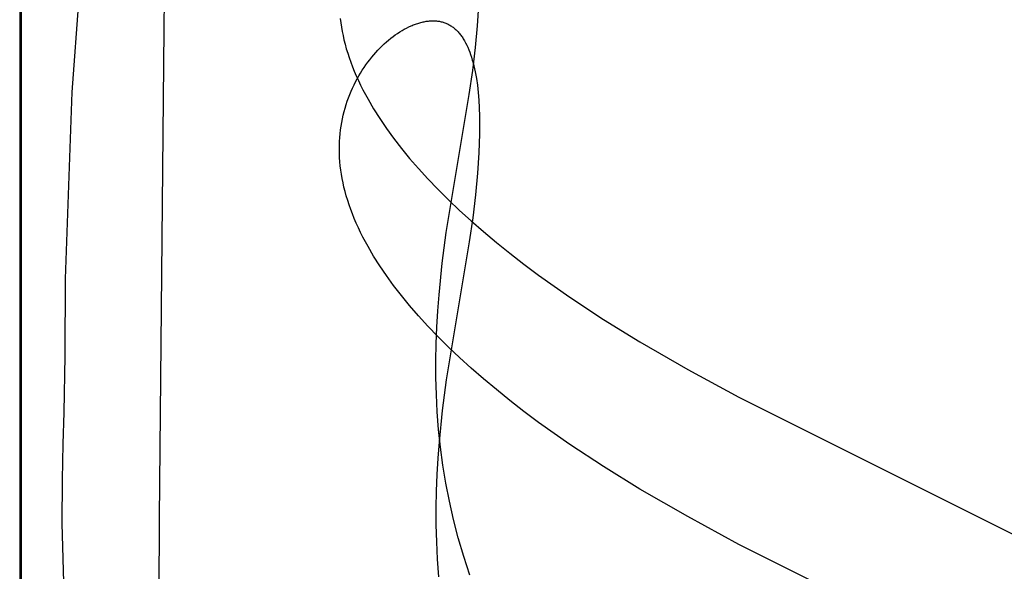
# Model space of a CAD drawing. Units: millimetres. Extents: x 188 to 679, y -220 to 150.
# Drawn here: x 609 to 637, y 30 to 46 of the extents above; entities that cross this region are included whole.
import ezdxf

# ---------------------------------------------------------------- set-up
doc = ezdxf.new("R2010")
doc.units = ezdxf.units.MM
doc.header["$MEASUREMENT"] = 0
doc.layers.add('IGES level 0', color=7, linetype='Continuous', true_color=0x000000)

msp = doc.modelspace()

# ---------------------------------------------------------------- linework, layer by layer
at = {"layer": 'IGES level 0'}
for p, q in [((613.228, 55.728, 85.542), (613.105, 45.941, 82.01)), ((608.983, 49.914, 74.325), (608.982, 45.034, 72.501)), ((609.017, 49.914, 74.325), (609.018, 45.034, 72.501)), ((608.995, 44.264, 91.025), (608.995, 49.275, 92.972)), ((609.005, 44.264, 91.025), (609.005, 49.275, 92.972)), ((610.751, 47.892, 87.302), (610.468, 44.144, 85.829)), ((622.099, 46.044, 77.458), (622.138, 46.625, 77.651)), ((618.164, 46.253, 77.593), (618.179, 46.133, 77.544)), ((618.179, 46.133, 77.544), (618.197, 46.012, 77.495)), ((618.197, 46.012, 77.495), (618.218, 45.89, 77.445)), ((620.063, 45.984, 85.969), (620.128, 46.016, 85.979)), ((620.063, 45.984, 85.969), (620.128, 46.016, 85.979)), ((620.128, 46.016, 85.979), (620.192, 46.045, 85.988)), ((620.128, 46.016, 85.979), (620.192, 46.045, 85.988)), ((620.192, 46.045, 85.988), (620.224, 46.059, 85.992)), ((620.192, 46.045, 85.988), (620.224, 46.059, 85.992)), ((620.224, 46.059, 85.992), (620.256, 46.072, 85.996)), ((620.224, 46.059, 85.992), (620.256, 46.072, 85.996)), ((620.256, 46.072, 85.996), (620.288, 46.085, 86)), ((620.256, 46.072, 85.996), (620.288, 46.085, 86)), ((620.288, 46.085, 86), (620.32, 46.096, 86.003)), ((620.288, 46.085, 86), (620.32, 46.096, 86.003)), ((620.32, 46.096, 86.003), (620.351, 46.107, 86.006)), ((620.32, 46.096, 86.003), (620.351, 46.107, 86.006)), ((620.351, 46.107, 86.006), (620.383, 46.118, 86.009)), ((620.351, 46.107, 86.006), (620.383, 46.118, 86.009)), ((620.383, 46.118, 86.009), (620.414, 46.128, 86.011)), ((620.383, 46.118, 86.009), (620.414, 46.128, 86.011)), ((620.414, 46.128, 86.011), (620.446, 46.137, 86.013)), ((620.414, 46.128, 86.011), (620.446, 46.137, 86.013)), ((620.446, 46.137, 86.013), (620.477, 46.145, 86.015)), ((620.446, 46.137, 86.013), (620.477, 46.145, 86.015)), ((620.477, 46.145, 86.015), (620.508, 46.153, 86.017)), ((620.477, 46.145, 86.015), (620.508, 46.153, 86.017)), ((620.508, 46.153, 86.017), (620.539, 46.16, 86.018)), ((620.508, 46.153, 86.017), (620.539, 46.16, 86.018)), ((620.539, 46.16, 86.018), (620.569, 46.166, 86.019)), ((620.539, 46.16, 86.018), (620.569, 46.166, 86.019)), ((620.569, 46.166, 86.019), (620.6, 46.172, 86.019)), ((620.569, 46.166, 86.019), (620.6, 46.172, 86.019)), ((620.6, 46.172, 86.019), (620.63, 46.177, 86.02)), ((620.6, 46.172, 86.019), (620.63, 46.177, 86.02)), ((620.63, 46.177, 86.02), (620.661, 46.181, 86.02)), ((620.63, 46.177, 86.02), (620.661, 46.181, 86.02)), ((620.661, 46.181, 86.02), (620.691, 46.185, 86.02)), ((620.661, 46.181, 86.02), (620.691, 46.185, 86.02)), ((620.691, 46.185, 86.02), (620.72, 46.188, 86.019)), ((620.691, 46.185, 86.02), (620.72, 46.188, 86.019)), ((620.72, 46.188, 86.019), (620.75, 46.19, 86.019)), ((620.72, 46.188, 86.019), (620.75, 46.19, 86.019)), ((620.75, 46.19, 86.019), (620.779, 46.192, 86.017)), ((620.75, 46.19, 86.019), (620.779, 46.192, 86.017)), ((620.779, 46.192, 86.017), (620.808, 46.192, 86.016)), ((620.779, 46.192, 86.017), (620.808, 46.192, 86.016)), ((620.808, 46.192, 86.016), (620.837, 46.192, 86.014)), ((620.808, 46.192, 86.016), (620.837, 46.192, 86.014)), ((620.837, 46.192, 86.014), (620.866, 46.192, 86.012)), ((620.837, 46.192, 86.014), (620.866, 46.192, 86.012)), ((620.866, 46.192, 86.012), (620.894, 46.19, 86.01)), ((620.866, 46.192, 86.012), (620.894, 46.19, 86.01)), ((620.894, 46.19, 86.01), (620.922, 46.188, 86.008)), ((620.894, 46.19, 86.01), (620.922, 46.188, 86.008)), ((620.922, 46.188, 86.008), (620.95, 46.185, 86.005)), ((620.922, 46.188, 86.008), (620.95, 46.185, 86.005)), ((620.95, 46.185, 86.005), (620.977, 46.181, 86.001)), ((620.95, 46.185, 86.005), (620.977, 46.181, 86.001)), ((620.977, 46.181, 86.001), (621.004, 46.177, 85.998)), ((620.977, 46.181, 86.001), (621.004, 46.177, 85.998)), ((621.004, 46.177, 85.998), (621.031, 46.172, 85.994)), ((621.004, 46.177, 85.998), (621.031, 46.172, 85.994)), ((621.031, 46.172, 85.994), (621.058, 46.166, 85.99)), ((621.031, 46.172, 85.994), (621.058, 46.166, 85.99)), ((621.058, 46.166, 85.99), (621.084, 46.159, 85.986)), ((621.058, 46.166, 85.99), (621.084, 46.159, 85.986)), ((621.084, 46.159, 85.986), (621.11, 46.152, 85.981)), ((621.084, 46.159, 85.986), (621.11, 46.152, 85.981)), ((621.11, 46.152, 85.981), (621.136, 46.144, 85.976)), ((621.11, 46.152, 85.981), (621.136, 46.144, 85.976)), ((621.136, 46.144, 85.976), (621.161, 46.135, 85.97)), ((621.136, 46.144, 85.976), (621.161, 46.135, 85.97)), ((621.161, 46.135, 85.97), (621.186, 46.125, 85.965)), ((621.161, 46.135, 85.97), (621.186, 46.125, 85.965)), ((621.186, 46.125, 85.965), (621.211, 46.115, 85.959)), ((621.186, 46.125, 85.965), (621.211, 46.115, 85.959)), ((621.211, 46.115, 85.959), (621.235, 46.104, 85.952)), ((621.211, 46.115, 85.959), (621.235, 46.104, 85.952)), ((621.235, 46.104, 85.952), (621.259, 46.092, 85.946)), ((621.235, 46.104, 85.952), (621.259, 46.092, 85.946)), ((621.259, 46.092, 85.946), (621.283, 46.079, 85.939)), ((621.259, 46.092, 85.946), (621.283, 46.079, 85.939)), ((621.283, 46.079, 85.939), (621.306, 46.066, 85.932)), ((621.283, 46.079, 85.939), (621.306, 46.066, 85.932)), ((621.306, 46.066, 85.932), (621.329, 46.052, 85.924)), ((621.306, 46.066, 85.932), (621.329, 46.052, 85.924)), ((621.329, 46.052, 85.924), (621.352, 46.037, 85.917)), ((621.329, 46.052, 85.924), (621.352, 46.037, 85.917)), ((621.352, 46.037, 85.917), (621.374, 46.021, 85.909)), ((621.352, 46.037, 85.917), (621.374, 46.021, 85.909)), ((621.374, 46.021, 85.909), (621.396, 46.005, 85.9)), ((621.374, 46.021, 85.909), (621.396, 46.005, 85.9)), ((621.396, 46.005, 85.9), (621.418, 45.988, 85.892)), ((621.396, 46.005, 85.9), (621.418, 45.988, 85.892)), ((622.039, 45.425, 77.26), (622.099, 46.044, 77.458)), ((613.105, 45.941, 82.01), (612.979, 31.952, 76.579)), ((618.218, 45.89, 77.445), (618.243, 45.767, 77.394)), ((618.243, 45.767, 77.394), (618.271, 45.643, 77.343)), ((619.613, 45.691, 85.869), (619.677, 45.74, 85.887)), ((619.613, 45.691, 85.869), (619.677, 45.74, 85.887)), ((619.677, 45.74, 85.887), (619.741, 45.786, 85.903)), ((619.677, 45.74, 85.887), (619.741, 45.786, 85.903)), ((619.741, 45.786, 85.903), (619.805, 45.831, 85.918)), ((619.741, 45.786, 85.903), (619.805, 45.831, 85.918)), ((619.805, 45.831, 85.918), (619.87, 45.873, 85.933)), ((619.805, 45.831, 85.918), (619.87, 45.873, 85.933)), ((619.87, 45.873, 85.933), (619.934, 45.912, 85.946)), ((619.87, 45.873, 85.933), (619.934, 45.912, 85.946)), ((619.934, 45.912, 85.946), (619.999, 45.949, 85.958)), ((619.934, 45.912, 85.946), (619.999, 45.949, 85.958)), ((619.999, 45.949, 85.958), (620.063, 45.984, 85.969)), ((619.999, 45.949, 85.958), (620.063, 45.984, 85.969)), ((621.418, 45.988, 85.892), (621.44, 45.97, 85.883)), ((621.418, 45.988, 85.892), (621.44, 45.97, 85.883)), ((621.44, 45.97, 85.883), (621.461, 45.952, 85.874)), ((621.44, 45.97, 85.883), (621.461, 45.952, 85.874)), ((621.461, 45.952, 85.874), (621.482, 45.933, 85.864)), ((621.461, 45.952, 85.874), (621.482, 45.933, 85.864)), ((621.482, 45.933, 85.864), (621.502, 45.913, 85.855)), ((621.482, 45.933, 85.864), (621.502, 45.913, 85.855)), ((621.502, 45.913, 85.855), (621.523, 45.892, 85.845)), ((621.502, 45.913, 85.855), (621.523, 45.892, 85.845)), ((621.523, 45.892, 85.845), (621.542, 45.871, 85.835)), ((621.523, 45.892, 85.845), (621.542, 45.871, 85.835)), ((621.542, 45.871, 85.835), (621.562, 45.849, 85.824)), ((621.542, 45.871, 85.835), (621.562, 45.849, 85.824)), ((621.562, 45.849, 85.824), (621.581, 45.826, 85.813)), ((621.562, 45.849, 85.824), (621.581, 45.826, 85.813)), ((621.581, 45.826, 85.813), (621.6, 45.803, 85.802)), ((621.581, 45.826, 85.813), (621.6, 45.803, 85.802)), ((621.6, 45.803, 85.802), (621.619, 45.778, 85.791)), ((621.6, 45.803, 85.802), (621.619, 45.778, 85.791)), ((621.619, 45.778, 85.791), (621.637, 45.753, 85.78)), ((621.619, 45.778, 85.791), (621.637, 45.753, 85.78)), ((621.637, 45.753, 85.78), (621.655, 45.728, 85.768)), ((621.637, 45.753, 85.78), (621.655, 45.728, 85.768)), ((621.655, 45.728, 85.768), (621.673, 45.701, 85.756)), ((621.655, 45.728, 85.768), (621.673, 45.701, 85.756)), ((618.271, 45.643, 77.343), (618.303, 45.518, 77.292)), ((618.303, 45.518, 77.292), (618.338, 45.392, 77.239)), ((619.302, 45.411, 85.768), (619.363, 45.472, 85.79)), ((619.302, 45.411, 85.768), (619.363, 45.472, 85.79)), ((619.363, 45.472, 85.79), (619.425, 45.53, 85.812)), ((619.363, 45.472, 85.79), (619.425, 45.53, 85.812)), ((619.425, 45.53, 85.812), (619.487, 45.586, 85.832)), ((619.425, 45.53, 85.812), (619.487, 45.586, 85.832)), ((619.487, 45.586, 85.832), (619.55, 45.639, 85.851)), ((619.487, 45.586, 85.832), (619.55, 45.639, 85.851)), ((619.55, 45.639, 85.851), (619.613, 45.691, 85.869)), ((619.55, 45.639, 85.851), (619.613, 45.691, 85.869)), ((621.673, 45.701, 85.756), (621.69, 45.674, 85.744)), ((621.673, 45.701, 85.756), (621.69, 45.674, 85.744)), ((621.69, 45.674, 85.744), (621.707, 45.647, 85.731)), ((621.69, 45.674, 85.744), (621.707, 45.647, 85.731)), ((621.707, 45.647, 85.731), (621.724, 45.618, 85.718)), ((621.707, 45.647, 85.731), (621.724, 45.618, 85.718)), ((621.724, 45.618, 85.718), (621.757, 45.559, 85.692)), ((621.724, 45.618, 85.718), (621.757, 45.559, 85.692)), ((621.757, 45.559, 85.692), (621.788, 45.497, 85.665)), ((621.757, 45.559, 85.692), (621.788, 45.497, 85.665)), ((621.788, 45.497, 85.665), (621.818, 45.433, 85.637)), ((621.788, 45.497, 85.665), (621.818, 45.433, 85.637)), ((621.818, 45.433, 85.637), (621.847, 45.365, 85.608)), ((621.818, 45.433, 85.637), (621.847, 45.365, 85.608)), ((618.338, 45.392, 77.239), (618.377, 45.265, 77.187)), ((618.377, 45.265, 77.187), (618.419, 45.137, 77.133)), ((619.01, 45.078, 85.644), (619.066, 45.149, 85.671)), ((619.01, 45.078, 85.644), (619.066, 45.149, 85.671)), ((619.066, 45.149, 85.671), (619.124, 45.218, 85.696)), ((619.066, 45.149, 85.671), (619.124, 45.218, 85.696)), ((619.124, 45.218, 85.696), (619.182, 45.284, 85.721)), ((619.124, 45.218, 85.696), (619.182, 45.284, 85.721)), ((619.182, 45.284, 85.721), (619.242, 45.349, 85.745)), ((619.182, 45.284, 85.721), (619.242, 45.349, 85.745)), ((619.242, 45.349, 85.745), (619.302, 45.411, 85.768)), ((619.242, 45.349, 85.745), (619.302, 45.411, 85.768)), ((621.847, 45.365, 85.608), (621.874, 45.295, 85.578)), ((621.847, 45.365, 85.608), (621.874, 45.295, 85.578)), ((621.874, 45.295, 85.578), (621.9, 45.223, 85.547)), ((621.874, 45.295, 85.578), (621.9, 45.223, 85.547)), ((621.9, 45.223, 85.547), (621.925, 45.147, 85.516)), ((621.9, 45.223, 85.547), (621.925, 45.147, 85.516)), ((621.925, 45.147, 85.516), (621.949, 45.069, 85.483)), ((621.925, 45.147, 85.516), (621.949, 45.069, 85.483)), ((621.96, 44.77, 77.058), (622.039, 45.425, 77.26)), ((608.982, 45.034, 72.501), (608.981, 40.216, 70.59)), ((609.018, 45.034, 72.501), (609.019, 40.216, 70.59)), ((618.419, 45.137, 77.133), (618.465, 45.008, 77.08)), ((618.465, 45.008, 77.08), (618.514, 44.878, 77.025)), ((618.514, 44.878, 77.025), (618.567, 44.748, 76.97)), ((618.847, 44.854, 85.559), (618.9, 44.93, 85.588)), ((618.847, 44.854, 85.559), (618.9, 44.93, 85.588)), ((618.9, 44.93, 85.588), (618.954, 45.005, 85.616)), ((618.9, 44.93, 85.588), (618.954, 45.005, 85.616)), ((618.954, 45.005, 85.616), (619.01, 45.078, 85.644)), ((618.954, 45.005, 85.616), (619.01, 45.078, 85.644)), ((621.949, 45.069, 85.483), (621.971, 44.988, 85.45)), ((621.949, 45.069, 85.483), (621.971, 44.988, 85.45)), ((621.971, 44.988, 85.45), (621.993, 44.904, 85.416)), ((621.971, 44.988, 85.45), (621.993, 44.904, 85.416)), ((621.993, 44.904, 85.416), (622.012, 44.818, 85.381)), ((621.993, 44.904, 85.416), (622.012, 44.818, 85.381)), ((618.567, 44.748, 76.97), (618.623, 44.616, 76.915)), ((618.623, 44.616, 76.915), (618.683, 44.484, 76.859)), ((618.649, 44.528, 85.433), (618.696, 44.612, 85.466)), ((618.649, 44.528, 85.433), (618.696, 44.612, 85.466)), ((618.696, 44.612, 85.466), (618.745, 44.694, 85.498)), ((618.696, 44.612, 85.466), (618.745, 44.694, 85.498)), ((618.745, 44.694, 85.498), (618.795, 44.775, 85.528)), ((618.745, 44.694, 85.498), (618.795, 44.775, 85.528)), ((618.795, 44.775, 85.528), (618.847, 44.854, 85.559)), ((618.795, 44.775, 85.528), (618.847, 44.854, 85.559)), ((621.86, 44.08, 76.852), (621.96, 44.77, 77.058)), ((622.012, 44.818, 85.381), (622.031, 44.729, 85.345)), ((622.012, 44.818, 85.381), (622.031, 44.729, 85.345)), ((622.031, 44.729, 85.345), (622.064, 44.543, 85.272)), ((622.031, 44.729, 85.345), (622.064, 44.543, 85.272)), ((618.517, 44.265, 85.331), (618.559, 44.354, 85.366)), ((618.517, 44.265, 85.331), (618.559, 44.354, 85.366)), ((618.559, 44.354, 85.366), (618.603, 44.442, 85.4)), ((618.559, 44.354, 85.366), (618.603, 44.442, 85.4)), ((618.603, 44.442, 85.4), (618.649, 44.528, 85.433)), ((618.603, 44.442, 85.4), (618.649, 44.528, 85.433)), ((618.683, 44.484, 76.859), (618.747, 44.35, 76.802)), ((618.747, 44.35, 76.802), (618.814, 44.216, 76.745)), ((622.064, 44.543, 85.272), (622.093, 44.347, 85.195)), ((622.064, 44.543, 85.272), (622.093, 44.347, 85.195)), ((622.093, 44.347, 85.195), (622.116, 44.14, 85.116)), ((622.093, 44.347, 85.195), (622.116, 44.14, 85.116)), ((608.995, 37.328, 88.175), (608.995, 44.264, 91.025)), ((609.005, 37.328, 88.175), (609.005, 44.264, 91.025)), ((610.468, 44.144, 85.829), (610.283, 38.803, 83.825)), ((618.401, 43.986, 85.222), (618.438, 44.081, 85.259)), ((618.401, 43.986, 85.222), (618.438, 44.081, 85.259)), ((618.438, 44.081, 85.259), (618.476, 44.173, 85.295)), ((618.438, 44.081, 85.259), (618.476, 44.173, 85.295)), ((618.476, 44.173, 85.295), (618.517, 44.265, 85.331)), ((618.476, 44.173, 85.295), (618.517, 44.265, 85.331)), ((618.814, 44.216, 76.745), (618.885, 44.081, 76.688)), ((618.885, 44.081, 76.688), (618.96, 43.945, 76.629)), ((621.204, 40.133, 75.766), (621.86, 44.08, 76.852)), ((622.116, 44.14, 85.116), (622.134, 43.923, 85.034)), ((622.116, 44.14, 85.116), (622.134, 43.923, 85.034)), ((618.304, 43.693, 85.106), (618.335, 43.792, 85.145)), ((618.304, 43.693, 85.106), (618.335, 43.792, 85.145)), ((618.335, 43.792, 85.145), (618.367, 43.89, 85.184)), ((618.335, 43.792, 85.145), (618.367, 43.89, 85.184)), ((618.367, 43.89, 85.184), (618.401, 43.986, 85.222)), ((618.367, 43.89, 85.184), (618.401, 43.986, 85.222)), ((618.96, 43.945, 76.629), (619.12, 43.67, 76.511)), ((622.134, 43.923, 85.034), (622.148, 43.696, 84.95)), ((622.134, 43.923, 85.034), (622.148, 43.696, 84.95)), ((618.228, 43.386, 84.984), (618.251, 43.49, 85.025)), ((618.228, 43.386, 84.984), (618.251, 43.49, 85.025)), ((618.251, 43.49, 85.025), (618.276, 43.592, 85.066)), ((618.251, 43.49, 85.025), (618.276, 43.592, 85.066)), ((618.276, 43.592, 85.066), (618.304, 43.693, 85.106)), ((618.276, 43.592, 85.066), (618.304, 43.693, 85.106)), ((619.12, 43.67, 76.511), (619.296, 43.393, 76.391)), ((622.148, 43.696, 84.95), (622.156, 43.458, 84.864)), ((622.148, 43.696, 84.95), (622.156, 43.458, 84.864)), ((622.156, 43.458, 84.864), (622.159, 43.211, 84.775)), ((622.156, 43.458, 84.864), (622.159, 43.211, 84.775)), ((618.173, 43.067, 84.856), (618.189, 43.174, 84.899)), ((618.173, 43.067, 84.856), (618.189, 43.174, 84.899)), ((618.189, 43.174, 84.899), (618.207, 43.281, 84.942)), ((618.189, 43.174, 84.899), (618.207, 43.281, 84.942)), ((618.207, 43.281, 84.942), (618.228, 43.386, 84.984)), ((618.207, 43.281, 84.942), (618.228, 43.386, 84.984)), ((619.296, 43.393, 76.391), (619.487, 43.112, 76.268)), ((622.159, 43.211, 84.775), (622.157, 42.954, 84.684)), ((622.159, 43.211, 84.775), (622.157, 42.954, 84.684)), ((618.151, 42.847, 84.767), (618.161, 42.957, 84.812)), ((618.151, 42.847, 84.767), (618.161, 42.957, 84.812)), ((618.161, 42.957, 84.812), (618.173, 43.067, 84.856)), ((618.161, 42.957, 84.812), (618.173, 43.067, 84.856)), ((619.487, 43.112, 76.268), (619.693, 42.828, 76.142)), ((622.157, 42.954, 84.684), (622.138, 42.411, 84.498)), ((622.157, 42.954, 84.684), (622.138, 42.411, 84.498)), ((618.138, 42.508, 84.63), (618.139, 42.622, 84.677)), ((618.138, 42.508, 84.63), (618.139, 42.622, 84.677)), ((618.139, 42.622, 84.677), (618.143, 42.735, 84.722)), ((618.139, 42.622, 84.677), (618.143, 42.735, 84.722)), ((618.143, 42.735, 84.722), (618.151, 42.847, 84.767)), ((618.143, 42.735, 84.722), (618.151, 42.847, 84.767)), ((619.693, 42.828, 76.142), (619.915, 42.541, 76.015)), ((618.14, 42.392, 84.584), (618.138, 42.508, 84.63)), ((618.14, 42.392, 84.584), (618.138, 42.508, 84.63)), ((618.144, 42.275, 84.536), (618.14, 42.392, 84.584)), ((618.144, 42.275, 84.536), (618.14, 42.392, 84.584)), ((619.915, 42.541, 76.015), (620.152, 42.252, 75.885)), ((622.138, 42.411, 84.498), (622.099, 41.83, 84.305)), ((622.138, 42.411, 84.498), (622.099, 41.83, 84.305)), ((618.153, 42.158, 84.488), (618.144, 42.275, 84.536)), ((618.153, 42.158, 84.488), (618.144, 42.275, 84.536)), ((618.164, 42.039, 84.44), (618.153, 42.158, 84.488)), ((618.164, 42.039, 84.44), (618.153, 42.158, 84.488)), ((620.152, 42.252, 75.885), (620.406, 41.96, 75.752)), ((618.179, 41.919, 84.391), (618.164, 42.039, 84.44)), ((618.179, 41.919, 84.391), (618.164, 42.039, 84.44)), ((618.197, 41.798, 84.341), (618.179, 41.919, 84.391)), ((618.197, 41.798, 84.341), (618.179, 41.919, 84.391)), ((618.218, 41.676, 84.291), (618.197, 41.798, 84.341)), ((618.218, 41.676, 84.291), (618.197, 41.798, 84.341)), ((620.406, 41.96, 75.752), (620.675, 41.665, 75.617)), ((622.099, 41.83, 84.305), (622.039, 41.211, 84.106)), ((622.099, 41.83, 84.305), (622.039, 41.211, 84.106)), ((618.243, 41.553, 84.241), (618.218, 41.676, 84.291)), ((618.243, 41.553, 84.241), (618.218, 41.676, 84.291)), ((618.271, 41.429, 84.19), (618.243, 41.553, 84.241)), ((618.271, 41.429, 84.19), (618.243, 41.553, 84.241)), ((620.675, 41.665, 75.617), (620.961, 41.368, 75.48)), ((618.303, 41.304, 84.138), (618.271, 41.429, 84.19)), ((618.303, 41.304, 84.138), (618.271, 41.429, 84.19)), ((618.338, 41.178, 84.086), (618.303, 41.304, 84.138)), ((618.338, 41.178, 84.086), (618.303, 41.304, 84.138)), ((620.961, 41.368, 75.48), (621.263, 41.068, 75.34)), ((622.039, 41.211, 84.106), (621.96, 40.556, 83.904)), ((622.039, 41.211, 84.106), (621.96, 40.556, 83.904)), ((618.377, 41.051, 84.033), (618.338, 41.178, 84.086)), ((618.377, 41.051, 84.033), (618.338, 41.178, 84.086)), ((618.419, 40.923, 83.98), (618.377, 41.051, 84.033)), ((618.419, 40.923, 83.98), (618.377, 41.051, 84.033)), ((618.465, 40.794, 83.926), (618.419, 40.923, 83.98)), ((618.465, 40.794, 83.926), (618.419, 40.923, 83.98)), ((621.263, 41.068, 75.34), (621.581, 40.766, 75.197)), ((618.514, 40.664, 83.872), (618.465, 40.794, 83.926)), ((618.514, 40.664, 83.872), (618.465, 40.794, 83.926)), ((618.567, 40.534, 83.817), (618.514, 40.664, 83.872)), ((618.567, 40.534, 83.817), (618.514, 40.664, 83.872)), ((621.581, 40.766, 75.197), (621.916, 40.462, 75.052)), ((618.623, 40.402, 83.761), (618.567, 40.534, 83.817)), ((618.623, 40.402, 83.761), (618.567, 40.534, 83.817)), ((618.683, 40.269, 83.705), (618.623, 40.402, 83.761)), ((618.683, 40.269, 83.705), (618.623, 40.402, 83.761)), ((621.96, 40.556, 83.904), (621.86, 39.866, 83.699)), ((621.96, 40.556, 83.904), (621.86, 39.866, 83.699)), ((621.916, 40.462, 75.052), (622.268, 40.156, 74.905)), ((608.981, 40.216, 70.59), (608.98, 35.527, 68.606)), ((609.019, 40.216, 70.59), (609.02, 35.527, 68.606)), ((618.747, 40.136, 83.649), (618.683, 40.269, 83.705)), ((618.747, 40.136, 83.649), (618.683, 40.269, 83.705)), ((618.814, 40.002, 83.592), (618.747, 40.136, 83.649)), ((618.814, 40.002, 83.592), (618.747, 40.136, 83.649)), ((621.089, 39.255, 75.526), (621.204, 40.133, 75.766)), ((622.268, 40.156, 74.905), (622.637, 39.848, 74.755)), ((618.885, 39.867, 83.534), (618.814, 40.002, 83.592)), ((618.885, 39.867, 83.534), (618.814, 40.002, 83.592)), ((618.96, 39.731, 83.476), (618.885, 39.867, 83.534)), ((618.96, 39.731, 83.476), (618.885, 39.867, 83.534)), ((621.86, 39.866, 83.699), (621.204, 35.919, 82.613)), ((621.86, 39.866, 83.699), (621.204, 35.919, 82.613)), ((622.637, 39.848, 74.755), (623.024, 39.538, 74.602)), ((619.12, 39.456, 83.357), (618.96, 39.731, 83.476)), ((619.12, 39.456, 83.357), (618.96, 39.731, 83.476)), ((623.024, 39.538, 74.602), (623.427, 39.226, 74.446)), ((619.296, 39.179, 83.237), (619.12, 39.456, 83.357)), ((619.296, 39.179, 83.237), (619.12, 39.456, 83.357)), ((620.997, 38.35, 75.275), (621.089, 39.255, 75.526)), ((623.427, 39.226, 74.446), (623.848, 38.912, 74.288)), ((619.487, 38.898, 83.114), (619.296, 39.179, 83.237)), ((619.487, 38.898, 83.114), (619.296, 39.179, 83.237)), ((610.283, 38.803, 83.825), (610.271, 36.6, 83.05)), ((619.693, 38.614, 82.989), (619.487, 38.898, 83.114)), ((619.693, 38.614, 82.989), (619.487, 38.898, 83.114)), ((623.848, 38.912, 74.288), (624.744, 38.281, 73.964)), ((619.915, 38.327, 82.861), (619.693, 38.614, 82.989)), ((619.915, 38.327, 82.861), (619.693, 38.614, 82.989)), ((620.152, 38.038, 82.731), (619.915, 38.327, 82.861)), ((620.152, 38.038, 82.731), (619.915, 38.327, 82.861)), ((620.961, 37.888, 75.145), (620.997, 38.35, 75.275)), ((624.744, 38.281, 73.964), (625.712, 37.644, 73.629)), ((620.406, 37.746, 82.599), (620.152, 38.038, 82.731)), ((620.406, 37.746, 82.599), (620.152, 38.038, 82.731)), ((620.933, 37.42, 75.011), (620.961, 37.888, 75.145)), ((620.675, 37.451, 82.464), (620.406, 37.746, 82.599)), ((620.675, 37.451, 82.464), (620.406, 37.746, 82.599)), ((625.712, 37.644, 73.629), (626.753, 37.002, 73.282)), ((608.996, 30.301, 85.118), (608.995, 37.328, 88.175)), ((609.004, 30.301, 85.118), (609.005, 37.328, 88.175)), ((620.961, 37.154, 82.326), (620.675, 37.451, 82.464)), ((620.961, 37.154, 82.326), (620.675, 37.451, 82.464)), ((620.914, 36.946, 74.874), (620.933, 37.42, 75.011)), ((621.263, 36.854, 82.186), (620.961, 37.154, 82.326)), ((621.263, 36.854, 82.186), (620.961, 37.154, 82.326)), ((626.753, 37.002, 73.282), (628.125, 36.212, 72.844)), ((620.905, 36.466, 74.732), (620.914, 36.946, 74.874)), ((621.581, 36.552, 82.044), (621.263, 36.854, 82.186)), ((621.581, 36.552, 82.044), (621.263, 36.854, 82.186)), ((610.271, 36.6, 83.05), (610.242, 34.975, 82.457)), ((620.906, 35.98, 74.587), (620.905, 36.466, 74.732)), ((621.916, 36.248, 81.899), (621.581, 36.552, 82.044)), ((621.916, 36.248, 81.899), (621.581, 36.552, 82.044)), ((622.268, 35.942, 81.751), (621.916, 36.248, 81.899)), ((622.268, 35.942, 81.751), (621.916, 36.248, 81.899)), ((628.125, 36.212, 72.844), (629.59, 35.417, 72.39)), ((620.919, 35.49, 74.438), (620.906, 35.98, 74.587)), ((621.204, 35.919, 82.613), (621.089, 35.041, 82.373)), ((621.204, 35.919, 82.613), (621.089, 35.041, 82.373)), ((622.637, 35.634, 81.601), (622.268, 35.942, 81.751)), ((622.637, 35.634, 81.601), (622.268, 35.942, 81.751)), ((623.024, 35.324, 81.448), (622.637, 35.634, 81.601)), ((623.024, 35.324, 81.448), (622.637, 35.634, 81.601)), ((608.98, 35.527, 68.606), (608.98, 30.989, 66.561)), ((609.02, 35.527, 68.606), (609.02, 30.989, 66.561)), ((620.945, 34.994, 74.284), (620.919, 35.49, 74.438)), ((623.427, 35.012, 81.293), (623.024, 35.324, 81.448)), ((623.427, 35.012, 81.293), (623.024, 35.324, 81.448)), ((629.59, 35.417, 72.39), (639.342, 30.548, 69.461)), ((620.984, 34.492, 74.126), (620.945, 34.994, 74.284)), ((621.089, 35.041, 82.373), (620.997, 34.136, 82.121)), ((621.089, 35.041, 82.373), (620.997, 34.136, 82.121)), ((623.848, 34.698, 81.135), (623.427, 35.012, 81.293)), ((623.848, 34.698, 81.135), (623.427, 35.012, 81.293)), ((610.242, 34.975, 82.457), (610.216, 34.078, 82.104)), ((621.037, 33.986, 73.962), (620.984, 34.492, 74.126)), ((624.744, 34.067, 80.81), (623.848, 34.698, 81.135)), ((624.744, 34.067, 80.81), (623.848, 34.698, 81.135)), ((610.216, 34.078, 82.104), (610.191, 33.051, 81.673)), ((620.997, 34.136, 82.121), (620.961, 33.674, 81.991)), ((620.997, 34.136, 82.121), (620.961, 33.674, 81.991)), ((621.106, 33.475, 73.794), (621.037, 33.986, 73.962)), ((625.712, 33.43, 80.475), (624.744, 34.067, 80.81)), ((625.712, 33.43, 80.475), (624.744, 34.067, 80.81)), ((620.961, 33.674, 81.991), (620.933, 33.206, 81.857)), ((620.961, 33.674, 81.991), (620.933, 33.206, 81.857)), ((621.19, 32.96, 73.621), (621.106, 33.475, 73.794)), ((626.753, 32.788, 80.129), (625.712, 33.43, 80.475)), ((626.753, 32.788, 80.129), (625.712, 33.43, 80.475)), ((610.191, 33.051, 81.673), (610.183, 31.801, 81.119)), ((620.933, 33.206, 81.857), (620.914, 32.732, 81.72)), ((620.933, 33.206, 81.857), (620.914, 32.732, 81.72)), ((620.914, 32.732, 81.72), (620.905, 32.252, 81.579)), ((620.914, 32.732, 81.72), (620.905, 32.252, 81.579)), ((621.291, 32.44, 73.442), (621.19, 32.96, 73.621)), ((628.125, 31.998, 79.69), (626.753, 32.788, 80.129)), ((628.125, 31.998, 79.69), (626.753, 32.788, 80.129)), ((620.905, 32.252, 81.579), (620.906, 31.766, 81.434)), ((620.905, 32.252, 81.579), (620.906, 31.766, 81.434)), ((621.41, 31.916, 73.258), (621.291, 32.44, 73.442)), ((612.979, 31.952, 76.579), (612.867, 17.335, 70.447)), ((621.547, 31.388, 73.068), (621.41, 31.916, 73.258)), ((629.59, 31.203, 79.236), (628.125, 31.998, 79.69)), ((629.59, 31.203, 79.236), (628.125, 31.998, 79.69)), ((610.183, 31.801, 81.119), (610.502, 20.279, 75.616)), ((620.906, 31.766, 81.434), (620.919, 31.276, 81.284)), ((620.906, 31.766, 81.434), (620.919, 31.276, 81.284)), ((621.704, 30.856, 72.871), (621.547, 31.388, 73.068)), ((620.919, 31.276, 81.284), (620.945, 30.779, 81.13)), ((620.919, 31.276, 81.284), (620.945, 30.779, 81.13)), ((639.342, 26.334, 76.307), (629.59, 31.203, 79.236)), ((639.342, 26.334, 76.307), (629.59, 31.203, 79.236)), ((608.98, 30.989, 66.561), (608.978, 22.277, 62.33)), ((609.02, 30.989, 66.561), (609.022, 22.277, 62.33)), ((620.945, 30.779, 81.13), (620.984, 30.278, 80.972)), ((620.945, 30.779, 81.13), (620.984, 30.278, 80.972)), ((621.881, 30.32, 72.669), (621.704, 30.856, 72.871))]:
    msp.add_line(p, q, dxfattribs=at)

doc.saveas('drawing.dxf')
